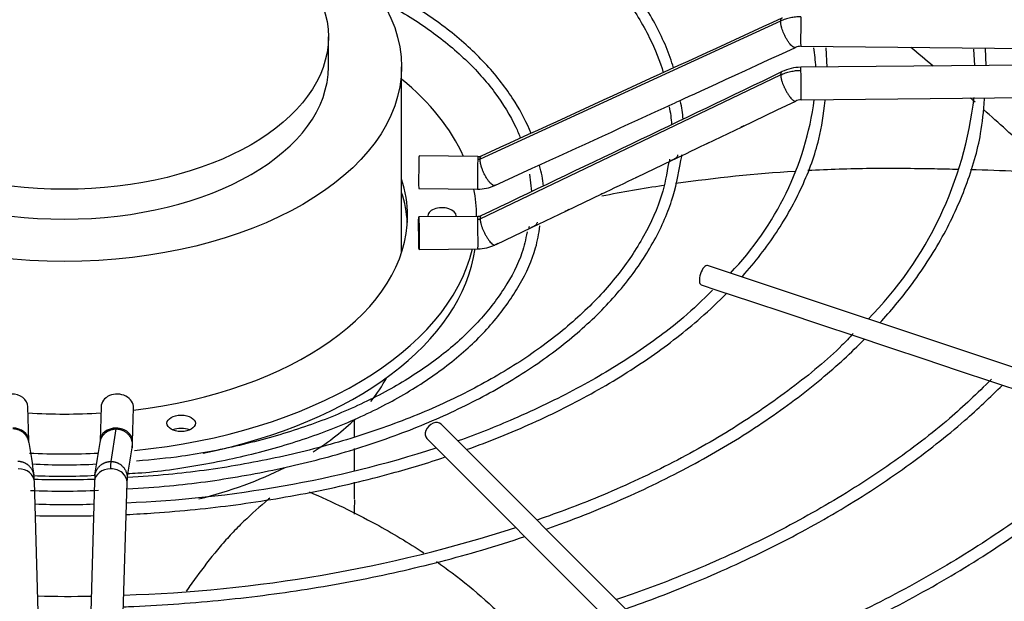
# Paper-space layout 'Layout1' of a CAD drawing. Units: inches. Extents: x 0 to 16.7, y -0.5 to 10.7.
# Drawn here: x 4.6 to 4.9, y 4.7 to 4.9 of the extents above; entities that cross this region are included whole.
import ezdxf
from ezdxf import colors
from ezdxf.entities.mleader import LeaderData, LeaderLine
from ezdxf.math import Vec2, Vec3

# ---------------------------------------------------------------- set-up
doc = ezdxf.new("R2010")
doc.units = ezdxf.units.IN
doc.header["$MEASUREMENT"] = 0
doc.layers.add('Default', color=7, linetype='Continuous')
doc.layers.add('DUNLI_630', color=7, linetype='Continuous')

# ---------------------------------------------------------------- blocks, each defined once
blk = doc.blocks.new('SE1')
at = {"layer": 'DUNLI_630', "color": 7, "linetype": 'Continuous'}
for p, q in [((4.807412423135415, 4.930318715082054), (4.712687357168402, 4.886825270024518)), ((4.664879731214764, 4.915908226290773), (4.664879731214764, 4.925310793622641)), ((4.813750970470033, 4.922353459288319), (5.003110704492562, 4.920505832226605)), ((4.822040152584691, 4.915812248828975), (4.821738651833117, 4.921902545730113)), ((4.868146985394723, 4.921451280996593), (4.868533741979858, 4.916265897617648)), ((4.872184096677469, 4.916301514979275), (4.871943688481871, 4.921642450789714)), ((4.687941490631157, 4.857277645357326), (4.687941490631157, 4.915908226290773)), ((5.003110704492562, 4.917578996408717), (4.813750970470033, 4.915731369347002)), ((4.712687357168394, 4.867994269897126), (4.807412423135424, 4.913336224049845)), ((4.813850842905095, 4.905495636102278), (5.003210576927624, 4.907343263163993)), ((4.806317177987574, 4.9023159475861), (4.812147639874215, 4.905111310490325)), ((4.795276763223351, 4.897022719282889), (4.806317177987573, 4.9023159475861)), ((4.784236738861587, 4.891729678154652), (4.795276763223351, 4.897022719282889)), ((4.712006600371059, 4.887614795950239), (4.69346313203353, 4.887795728893007)), ((4.762122322724251, 4.881135103517893), (4.77325429496996, 4.886466124610234)), ((4.717318266502011, 4.878503076566977), (4.729150489757107, 4.883926603031688)), ((4.728294201703087, 4.882053989942587), (4.728909886808184, 4.876597762126448)), ((4.693363259598469, 4.877559995648284), (4.711906727935999, 4.877379062705516)), ((4.739919056227418, 4.870520108768085), (4.751032878199364, 4.875831223452384)), ((4.711906727935998, 4.868769536738719), (4.693363259598468, 4.868588603795951)), ((4.728909282103271, 4.865258716857258), (4.739919056227418, 4.870520108768086)), ((4.717801682413956, 4.859950575700583), (4.728909282103271, 4.865258716857258)), ((4.69346313203353, 4.858352870551228), (4.71200660037106, 4.858533803493996)), ((4.947842056003652, 4.798803298650515), (4.784396808783514, 4.853285047723895)), ((4.782373698075729, 4.847215715600539), (4.787333874531645, 4.845562323448568)), ((4.787333874531645, 4.845562323448568), (4.798244123545019, 4.841925573777443)), ((4.798244123545019, 4.841925573777443), (4.809010517657098, 4.838336775740084)), ((4.809010517657098, 4.838336775740084), (4.819941050416351, 4.834693264820332)), ((4.819941050416351, 4.834693264820332), (4.830771671565467, 4.831083057770627)), ((4.830771671565468, 4.831083057770627), (4.841674560685996, 4.827448761397117)), ((4.841674560685996, 4.827448761397117), (4.852517590943124, 4.823834417978074)), ((4.852517590943124, 4.823834417978074), (4.863398593946296, 4.820207416977016)), ((4.863398593946296, 4.820207416977017), (4.874209441573564, 4.816603801101262)), ((4.874209441573563, 4.816603801101262), (4.895932537836851, 4.809362769013499)), ((4.570505885655411, 4.798026358735767), (4.570192500605773, 4.808732435172148)), ((4.593228379215199, 4.808732435172149), (4.592914994165562, 4.798026358735768)), ((4.603146832091572, 4.797726855453181), (4.603460217141209, 4.808432931889562)), ((4.673071281697331, 4.799339723613262), (4.673071281697331, 4.804690847732282)), ((4.596417708563909, 4.791518368794428), (4.598018564399493, 4.801790211524338)), ((4.794774511799127, 4.708935060681884), (4.70040935431881, 4.803300218162184)), ((4.695885541250195, 4.798776405093568), (4.790250698730512, 4.704411247613268)), ((4.673071281697331, 4.788647614305312), (4.673071281697331, 4.795604551826703)), ((4.575427239686206, 4.675867779077305), (4.572227055741876, 4.785194672488876)), ((4.591193824079104, 4.785194672488875), (4.587993640134776, 4.675867779077305)), ((4.598225478060786, 4.675568275794718), (4.601425662005114, 4.784895169206288)), ((4.673071281697331, 4.779649299464813), (4.673071281697331, 4.785025712964667))]:
    blk.add_line(p, q, dxfattribs=at)
for centre, radius, start, end in [((-15.0030253479616, 47.95281744907536), 47.36368993500613, 294.5994271984207, 294.7255192675099), ((4.813682745493372, 4.918417693495978), 0.003936476316578642, 89.0140358918458, 114.2623036148126), ((4.769277151286855, 4.913477734153015), 0.04927585374916022, 2.67427686011977, 9.841170356860504), ((4.813862241634256, 4.901505015613397), 0.01422666501850372, 90.45009876552781, 115.3005258984067), ((-16.15261430266905, 48.58160619005633), 48.43723772611483, 295.5169097521404, 295.6411356657065), ((4.750752271140795, 4.919529887134672), 0.1183596155114293, 315.3475108907904, 353.5473784792189), ((-8.020787760184264, 32.73644443269193), 30.6320693853494, 294.5967006302126, 294.6878567420896), ((4.74340219158105, 4.896447513003856), 0.02973894548152409, 2.460063236644738, 13.34153219750342), ((4.740074616143377, 4.896961294531547), 0.03666277713013721, 3.773652427588795, 12.6706378714999), ((4.721107782385404, 4.918751819355532), 0.09782114734540831, 316.0805343520216, 352.2094492958572), ((4.813866891087574, 4.901459659883496), 0.004036133903757594, 90.22088586347832, 115.2117511997606), ((4.712060399245876, 4.89026573048071), 0.002651598185212069, 268.8479838722198, 293.9902985748765), ((4.770679850495385, 4.888042519307618), 0.005565169946748193, 342.1351873150994, 0.8781488076201556), ((4.702859757225328, 4.87608534548031), 0.02986233048328796, 4.268230972421504, 16.86058705518098), ((1.446416576913526, 11.79942530126016), 7.671808382185969, 295.5150409934669, 295.6068461581157), ((4.712066486852465, 4.890200164287238), 0.01282197530110469, 269.2839074412706, 294.1792130521196), ((4.711902705547707, 4.871504402881462), 0.002734996117813505, 270.0740386852535, 294.9378898008695), ((4.711907800927825, 4.871457265041525), 0.01292371525465884, 270.4401843724979, 295.1531155557487), ((7.284283815879796, 5.215151258925309), 2.745734739403193, 188.7480807389829, 188.964579738268), ((1.838401832222822, 5.221498420789315), 2.786961424811508, 351.0370215659846, 351.2503179567057), ((4.585700690017444, 4.797934566637867), 0.01744715800667553, 353.1046367513192, 359.2792507785226), ((4.587050330756421, 5.142896024069023), 0.3646415887811113, 272.2297470026559, 287.8522882231592), ((1.818092217291484, 5.224689415841813), 2.817755109073269, 351.0339616480159, 351.2458226695229), ((4.582046230051279, 4.956863070622807), 0.1664051353269598, 266.3716055511741, 273.3946794800131), ((4.581033160003562, 4.963498182827097), 0.176622173288119, 267.0819440405422, 273.3608172638512), ((4.552870928008153, 4.784981520478714), 0.01935706991096899, 0.6657371317082948, 6.88000589994265), ((4.581317692115864, 5.031995737209726), 0.2461956917744227, 267.8740850317986, 272.3335891159465), ((4.610549951812406, 4.784981520478746), 0.01935706991055305, 173.1199941001735, 179.334262868351), ((4.580951450394187, 5.036039504123059), 0.2538384539346475, 267.7574062193438, 272.6030947437077), ((4.581937045027211, 4.9941223607002), 0.2161796416511203, 267.4775336242465, 272.4028859965432), ((4.587317928804766, 5.194671530229642), 0.4454128752172659, 271.6823881840421, 287.8684772617649), ((4.582951167304941, 5.077092943301024), 0.3280656967817088, 268.3100347436746, 271.2548929699815)]:
    blk.add_arc(centre, radius, start, end, dxfattribs=at)
for centre, major_axis, ratio in [((4.581710439910487, 4.915908226290773), (-0.1062310507206692, -5.383877455908392e-17), 0.5773502691895577), ((4.581710439910487, 4.92531079362264), (-0.08316929130427725, -2.858154073889757e-16), 0.5773502691895591), ((4.693413195815999, 4.863470737173591), (4.993621753075358e-05, -0.005117866622361585), 0.01379684123688762), ((4.618482245638766, 4.803555506447855), (0.004478346456692872, 2.316991795180353e-16), 0.577350269189559)]:
    blk.add_ellipse(centre, major_axis=major_axis, ratio=ratio, dxfattribs=at)
for centre, major_axis, ratio, start_param, end_param in [((4.813800906687565, 4.927471325910679), (4.993621753095474e-05, 0.005117866622361818), 0.01379684123695472, 0.6155470197695658, 3.141592653592098), ((4.581710439910487, 4.915908226290773), (-0.08316929130427725, -5.383877455908392e-17), 0.5773502691895581, 0, 3.141592653589792), ((4.813800906687565, 4.910613502724638), (4.993621753135648e-05, -0.005117866622361701), 0.01379684123690713, 2.52604563382146, 3.141592653589793), ((4.581710439910487, 4.868895380213432), (-0.1298720472440945, -2.275373798401874e-16), 0.5773502691895575, 3.394527153670888, 3.754520890976716), ((4.813800906687565, 4.910613502724638), (-4.993621753075358e-05, 0.005117866622361818), 0.01379684123688886, 3.141592653590336, 5.667638287409721), ((4.693413195815999, 4.882677862270645), (-4.993621753095473e-05, -0.005117866622361701), 0.01379684123690438, 3.141592653592114, 6.283185307179586), ((4.711956664153528, 4.882496929327879), (-4.993621753095474e-05, -0.005117866622361818), 0.01379684123692312, 3.141592653589793, 3.757139673353646), ((4.711956664153528, 4.88249692932788), (4.993621753115589e-05, 0.005117866622361818), 0.01379684123693057, 0.6155470197722721, 3.14159265358237), ((4.581710439910487, 4.868895380213432), (0.1081200787401575, 3.423902188898717e-16), 0.5773502691895589, 0, 0.187204107557509), ((4.581710439910487, 4.864716460704747), (-0.1081200787401575, -3.423902188898717e-16), 0.5773502691895583, 3.175071417470633, 3.328796761147302), ((4.581710439910487, 4.868895380213432), (-0.1298720472440945, -2.275373798401874e-16), 0.5773502691895575, 3.14159265358979, 3.255130868000528), ((4.700706502902613, 4.868895380213432), (0.004478346456692872, 1.159626522971105e-16), 0.5773502691895464, 0, 3.24954172318466), ((4.581710439910487, 4.868895380213432), (0.1081200787401575, 3.423902188898717e-16), 0.5773502691895589, 4.914744318081308, 6.283185307179581), ((4.700706502902613, 4.868895380213432), (0.004478346456692872, 1.159626522971105e-16), 0.5773502691895464, 6.209033067137669, 6.283185307179586), ((4.711956664153529, 4.863651670116357), (4.99362175305527e-05, -0.005117866622361818), 0.01379684123685726, 2.526045633827442, 3.141592653589793), ((4.711956664153529, 4.863651670116358), (-4.99362175305527e-05, 0.005117866622362049), 0.01379684123688074, 3.141592653593213, 5.667638287417772), ((4.581710439910487, 4.868895380213432), (-0.1298720472440945, -2.275373798401874e-16), 0.5773502691895575, 1.741590233599882, 3.002740923852826), ((4.581710439910487, 4.864716460704747), (0.1298720472440946, 1.698270909740298e-16), 0.577350269189556, 5.055421334908125, 6.20052271188116), ((4.783385253429622, 4.850250381662212), (-0.001011555353892128, -0.003034666061677241), 0.4082482904639135, 3.141592653590016, 6.283185307179586), ((4.581710439910487, 4.848261965139298), (-0.4414370078740157, -1.36238558562797e-15), 0.5773502691895581, 1.606549378332886, 3.130269197468598), ((4.581710439910487, 4.850351424893641), (-0.4414370078740154, -6.770374091655961e-16), 0.5773502691895583, 1.607039129158296, 3.122067721641902), ((4.581710439910487, 4.835986389082534), (-0.1062310507206694, -2.852476687063449e-16), 0.5773502691895571, -3.571339004058681, -3.439718608233624), ((4.565076581642773, 4.808582683530854), (-0.00511591896300521, -0.0001497516412936015), 0.8163800057807838, 3.141592653589794, 6.283185307179586), ((4.598344298178204, 4.808582683530855), (-0.005115918963004808, 0.0001497516412929061), 0.8163800057808028, 3.141592653589629, 6.283185307179586), ((4.581710439910487, 4.868895380213432), (0.1081200787401575, 3.423902188898717e-16), 0.5773502691895589, 4.60617693328399, 4.818601027485368), ((4.581710439910487, 4.835986389082534), (-0.1062310507206694, -2.852476687063449e-16), 0.5773502691895571, -3.882815894560038, -3.670983430349982), ((4.698147447784503, 4.801038311627876), (-0.002261906534307313, -0.002261906534307605), 0.7071067811865724, 3.141592653589425, 6.283185307179586), ((4.565389966692405, 4.797876607094474), (-0.00511591896300521, -0.0001497516412936015), 0.8163800057807624, 3.150967358520568, 4.688496697649436), ((4.598030913128571, 4.797876607094474), (0.00511591896300521, -0.000149751641293486), 0.8163800057807398, 1.594688609529959, 3.13868606090863), ((4.598030913128571, 4.797876607094474), (-0.00511591896300521, 0.000149751641293486), 0.8163800057807855, 3.138709246756353, 4.736281263119752), ((4.618482245638766, 4.799376586939169), (-0.004478346456692671, 2.646212529387972e-19), 0.5773502691895347, 4.082549446422449, 5.34222851434693), ((4.598030913128571, 4.797876607094474), (0.00511591896300521, -0.000149751641293486), 0.8163800057807398, 3.13868606090863, 3.194387494421161), ((4.581710439910487, 4.868895380213432), (-0.1298720472440945, -2.275373798401874e-16), 0.5773502691895575, 1.486219438982134, 1.653787906191445), ((4.56711113677887, 4.785044920847582), (-0.00511591896300501, -0.0001497516412933695), 0.8163800057807953, 3.141592653589635, 4.688496697649644), ((4.596309743042108, 4.785044920847582), (0.005115918963005109, -0.00014975164129366), 0.8163800057807903, 1.594688609529987, 3.141592653589793), ((4.596309743042108, 4.785044920847582), (-0.00511591896300521, 0.000149751641292326), 0.8163800057807206, 3.141592653589488, 4.736281263119562), ((4.581710439910487, 4.835986389082534), (-0.1062310507206694, -2.852476687063449e-16), 0.5773502691895571, 1.980954714489171, 2.284111722109612), ((4.581710439910487, 4.706178701843992), (0.4456497265265549, 1.194261710701833e-15), 0.5773502691895582, 2.844077002592178, 5.755923932898591), ((4.581710439910487, 4.711265247372538), (0.435024101173514, 9.173248092922661e-16), 0.5773502691895575, 2.893555934968563, 5.799520030872733), ((4.581710439910487, 4.762594115211246), (-0.4081692913385826, -1.015556113748394e-15), 0.5773502691895581, 0.0516002229848338, 3.08999243060483)]:
    blk.add_ellipse(centre, major_axis=major_axis, ratio=ratio, start_param=start_param, end_param=end_param, dxfattribs=at)
for points, knots in [([(4.773642343453695, 4.915575677861944), (4.773566556474221, 4.915841294246164), (4.772213551521198, 4.920449650651462), (4.768126629010714, 4.92976109800204), (4.759816542605445, 4.942456648930822), (4.748837252078911, 4.95456807431258), (4.735451835536741, 4.965802543522616), (4.719825891689855, 4.976025097140123), (4.702194942869714, 4.985077726673261), (4.682831507147068, 4.99282739790351), (4.661965695268893, 4.99917971721882), (4.640100771971583, 5.003984096690338), (4.619492511201742, 5.007007544052307), (4.607424816341473, 5.007848461240407), (4.602182769612499, 5.00815696669591)], [0.0660230408880293, 0.0660230408880293, 0.0660230408880293, 0.0660230408880293, 0.07122446124951314, 0.1561630914394223, 0.2413168726626299, 0.326716245928699, 0.412297882222548, 0.4979777571527955, 0.5836927232369845, 0.6694009032506242, 0.7550911832029342, 0.8407622873802986, 0.9264175124133666, 0.9824004317748977, 0.9824004317748977, 0.9824004317748977, 0.9824004317748977]), ([(4.602233977942884, 5.004589392337931), (4.608973886440311, 5.004128165732221), (4.622022105921955, 5.003132127902113), (4.643566067771038, 4.999684895248491), (4.665008128203136, 4.994647823097168), (4.685368402396278, 4.988104164131984), (4.70415269371379, 4.980211701062762), (4.721134801356952, 4.971077065250173), (4.736055724946215, 4.960842509512074), (4.74868971733587, 4.949673907346766), (4.758906815065348, 4.937705833062231), (4.766020916454123, 4.925849276903271), (4.769408705552733, 4.917689138892546), (4.770431860325711, 4.914039787511337)], [0.007575016275893394, 0.007575016275893394, 0.007575016275893394, 0.007575016275893394, 0.07923451576741523, 0.1667196261716514, 0.2541870813056832, 0.3416301738954709, 0.4290433534912151, 0.5164241649223429, 0.6037771778777569, 0.691119074005997, 0.7784781493884263, 0.8659211804925142, 0.940863583605086, 0.940863583605086, 0.940863583605086, 0.940863583605086]), ([(4.728747015933581, 4.894929671644108), (4.727483625266996, 4.898184602528466), (4.723679022190264, 4.905437428879543), (4.715862886729852, 4.915838918538502), (4.704998484195054, 4.926122646574928), (4.691843746415008, 4.93542832399214), (4.681657036221251, 4.940897966579539), (4.676235282394922, 4.943427828917714), (4.676192264528087, 4.943447878999184)], [0.0879417077281581, 0.0879417077281581, 0.0879417077281581, 0.0879417077281581, 0.1745375465509369, 0.2773189952989044, 0.380506560909715, 0.4839496221003164, 0.5874981337070895, 0.5883259182595326, 0.5883259182595326, 0.5883259182595326, 0.5883259182595326]), ([(4.679623184227876, 4.937790110891211), (4.680625413707102, 4.93727947388598), (4.686627198128176, 4.93413671673271), (4.696791932617249, 4.927857638452859), (4.708479284131442, 4.918275426383845), (4.71767588708169, 4.907966102046867), (4.722997950187247, 4.89931204170422), (4.724958896552526, 4.894563277279523), (4.725401560750937, 4.893381309207025)], [0.4530265482392009, 0.4530265482392009, 0.4530265482392009, 0.4530265482392009, 0.4738671285443152, 0.5793707330453024, 0.6848371500955318, 0.7903092382542147, 0.8958974845111888, 0.9302779525582275, 0.9302779525582275, 0.9302779525582275, 0.9302779525582275]), ([(4.813800906687564, 4.931650245419365), (4.8132442434931, 4.931655676911895), (4.812391812499783, 4.931618278981525), (4.811298024648607, 4.931480545268239), (4.81047072912756, 4.931330845575918), (4.809679461836532, 4.931141993126618), (4.808641677087444, 4.930833019774616), (4.807894941308679, 4.930540770244032), (4.807412423135428, 4.930318715082037)], [0, 0, 0, 0, 0.2500000000041758, 0.3800000000037804, 0.5000000000034154, 0.6300000000030199, 0.7500000000026549, 1, 1, 1, 1]), ([(4.807412423135428, 4.913336224049842), (4.807894941308702, 4.913567695296419), (4.808661791590588, 4.913882782288863), (4.809700532843187, 4.914209772302082), (4.810513971057349, 4.91441789164897), (4.811319844522042, 4.914577625373887), (4.812414172170032, 4.914734374861617), (4.813244243493109, 4.914786990740788), (4.813800906687564, 4.914792422233323)], [0, 0, 0, 0, 0.2500000000020524, 0.3800000000027984, 0.5000000000034871, 0.6300000000042331, 0.7500000000049217, 1, 1, 1, 1]), ([(4.83870362986875, 4.835186886462782), (4.842119825394289, 4.838942026249494), (4.84943871880347, 4.847781785284753), (4.858811843370444, 4.86220323192389), (4.866169723268325, 4.87823560535942), (4.870577836570326, 4.893184351998957), (4.871357430311267, 4.901779669509763), (4.871687239068742, 4.905807031427926)], [0.856851040092607, 0.856851040092607, 0.856851040092607, 0.856851040092607, 0.8816437514954986, 0.914044610375206, 0.9464052343307737, 0.9787117830181457, 1, 1, 1, 1]), ([(4.795221490835874, 4.849677224261955), (4.795278473626926, 4.84974114082276), (4.799337949450883, 4.854303236724541), (4.806547650933887, 4.86363326178378), (4.814541933472513, 4.878032763699968), (4.819762905513211, 4.892282332241602), (4.820902272571423, 4.900785308483817), (4.821452276781459, 4.9052710909988)], [0.8628204031461321, 0.8628204031461321, 0.8628204031461321, 0.8628204031461321, 0.863331827065334, 0.8993081154642677, 0.9352409227137412, 0.9711039511605629, 1, 1, 1, 1]), ([(4.806780238123716, 4.902537112173297), (4.806660927829705, 4.902477924708381), (4.806537487690377, 4.902418744757935), (4.806248578310568, 4.90228005316929), (4.806100230854552, 4.90220762066265), (4.805984014030847, 4.90215575429544)], [0.4413334967535106, 0.4413334967535106, 0.4413334967535106, 0.4413334967535106, 0.5000000000000054, 0.5000000000000054, 0.5817193899112322, 0.5817193899112322, 0.5817193899112322, 0.5817193899112322]), ([(4.893234829175461, 4.882237593903984), (4.890964345438237, 4.88442764013099), (4.888658945356735, 4.886617637241827), (4.881747076372982, 4.893088244442625), (4.87704349860585, 4.897370008634445), (4.871984419931542, 4.901860032621792), (4.871740178516148, 4.902076527486972), (4.871495622047292, 4.902293032637964)], [0.0930292756483985, 0.0930292756483985, 0.0930292756483985, 0.0930292756483985, 0.1249999999999998, 0.1249999999999998, 0.1874999999999996, 0.1874999999999996, 0.1906660256527792, 0.1906660256527792, 0.1906660256527792, 0.1906660256527792]), ([(4.795781532205134, 4.897263188403544), (4.795645983206145, 4.89719539937816), (4.795503659011072, 4.8971273253102), (4.795178360158945, 4.896971288264305), (4.795016281168031, 4.896891801729279), (4.794895321718075, 4.896839007656764)], [0.4328445129742068, 0.4328445129742068, 0.4328445129742068, 0.4328445129742068, 0.4999999999999971, 0.4999999999999971, 0.590041155053508, 0.590041155053508, 0.590041155053508, 0.590041155053508]), ([(4.784714924016827, 4.891957499623304), (4.784582137311663, 4.891891461567957), (4.784443122726254, 4.891825126313096), (4.784121754194596, 4.891671121235055), (4.783960318917114, 4.891591767127859), (4.783839516952684, 4.891538526684386)], [0.4346617315723167, 0.4346617315723167, 0.4346617315723167, 0.4346617315723167, 0.4999999999999929, 0.4999999999999929, 0.5890046981989067, 0.5890046981989067, 0.5890046981989067, 0.5890046981989067]), ([(4.774930259612564, 4.888121997250876), (4.77491647844438, 4.8879979883682), (4.774890410183747, 4.887763414939241), (4.774710738344244, 4.887391489499338), (4.774376382127891, 4.88704679700583), (4.773805544301948, 4.886724736695145), (4.773179246750688, 4.886429485449003), (4.772690536006997, 4.886190384495943), (4.77247516952632, 4.886130188388599), (4.772454372179459, 4.886282063511933), (4.772480263056338, 4.886534035684996), (4.772507421366083, 4.88672808927547), (4.772521241964611, 4.886826906944663)], [0, 0, 0, 0, 0.09521206481936027, 0.1801017801636083, 0.3234453799501896, 0.4375525658369984, 0.5290332642315968, 0.6139004967876359, 0.7141029289200624, 0.8413068174152638, 0.9191902435122007, 1, 1, 1, 1]), ([(4.601518927225144, 4.782959891911343), (4.60623595203065, 4.783204179347127), (4.617758987572701, 4.783897973698478), (4.637864136882862, 4.786739763721315), (4.659816771719663, 4.791377280153803), (4.680813187840056, 4.797586700979758), (4.700335983903114, 4.805199692669262), (4.718160365299781, 4.814132123972467), (4.734013922766499, 4.82425687242251), (4.747660587468035, 4.835426640839476), (4.758919545714478, 4.847514075849844), (4.767523623238191, 4.860229245770984), (4.773550108078337, 4.873498066021265), (4.775137724230672, 4.881672406758445), (4.775976684546639, 4.886335280141699)], [0.01054083462588495, 0.01054083462588495, 0.01054083462588495, 0.01054083462588495, 0.0602298850892674, 0.1461863404751, 0.2321558369184948, 0.3181451246985007, 0.4041603968233298, 0.4902060884568585, 0.5762822855118768, 0.6623797267471766, 0.7484580125500913, 0.8344514705061626, 0.9202671880601992, 1, 1, 1, 1]), ([(4.772140378040744, 4.885872359421667), (4.771491444778401, 4.882050298983756), (4.770150852897732, 4.874713732972372), (4.764631137717459, 4.862434898031614), (4.756349951597523, 4.850044700052716), (4.745405588264939, 4.83823326422214), (4.73208263840469, 4.827288841368779), (4.716542687373869, 4.817339145635136), (4.699014953689387, 4.808537579937099), (4.679767000455364, 4.801018510654067), (4.659026084957591, 4.794876801748501), (4.637303828870126, 4.790276579147129), (4.61747480346969, 4.787489225689854), (4.606099401972453, 4.786766872589086), (4.601592313803572, 4.786527807221169)], [0, 0, 0, 0, 0.068663413340329, 0.1557311151226384, 0.242527609172921, 0.3290799026339377, 0.4154812679572829, 0.5018155330292807, 0.5881338152224629, 0.6744564704740458, 0.7607970691411448, 0.8471582012369128, 0.9335370309577938, 0.9827059809903279, 0.9827059809903279, 0.9827059809903279, 0.9827059809903279]), ([(4.762568542285666, 4.881347477802652), (4.7624390131227, 4.881283747882188), (4.76230386598989, 4.881219628247615), (4.761981610429047, 4.881065592693887), (4.761816907540532, 4.88098412812719), (4.761695125239188, 4.880929802958692)], [0.4371231230432033, 0.4371231230432033, 0.4371231230432033, 0.4371231230432033, 0.5000000000000037, 0.5000000000000037, 0.5896266458299475, 0.5896266458299475, 0.5896266458299475, 0.5896266458299475]), ([(4.774324938565814, 4.87917531725935), (4.774345512023945, 4.879178282447681), (4.774366085684872, 4.879181246268272), (4.78686955724562, 4.880981634625549), (4.799426233360828, 4.882272942606102), (4.811935766758897, 4.883054043544242)], [0.3846502477432131, 0.3846502477432131, 0.3846502477432131, 0.3846502477432131, 0.3848449815711173, 0.3848449815711173, 0.5029969508921326, 0.5029969508921326, 0.5029969508921326, 0.5029969508921326]), ([(4.815951771258657, 4.883287368464781), (4.82255498624651, 4.883642348438761), (4.829141428527953, 4.883855374036089), (4.839073150242676, 4.883963605814996), (4.842435822588247, 4.883956122232105), (4.849183440521344, 4.883900454375334), (4.852560428438171, 4.883857384901621), (4.858449815664025, 4.883755550394913), (4.860961238458299, 4.883703644224432), (4.863473449562139, 4.883643204136158)], [0.5156461808712607, 0.5156461808712607, 0.5156461808712607, 0.5156461808712607, 0.5780705294411178, 0.5780705294411178, 0.6102747874194512, 0.6102747874194512, 0.6424790453977847, 0.6424790453977847, 0.6664021010216004, 0.6664021010216004, 0.6664021010216004, 0.6664021010216004]), ([(4.867233735512921, 4.883546374743759), (4.876998285699703, 4.883278401139865), (4.886771647960982, 4.882881326844695), (4.90226707868551, 4.882042755529042), (4.907998972411376, 4.881686640577202), (4.913720675017263, 4.881285365867659)], [0.6783364309952213, 0.6783364309952213, 0.6783364309952213, 0.6783364309952213, 0.7712960773111184, 0.7712960773111184, 0.8259522459619489, 0.8259522459619489, 0.8259522459619489, 0.8259522459619489]), ([(4.751650425826788, 4.876124739288972), (4.751474866468972, 4.876035298720441), (4.751281435628046, 4.875944202517308), (4.750854170258894, 4.875740338696629), (4.750654944466466, 4.87564036892646), (4.750530584654554, 4.875589709534002)], [0.4110298585729238, 0.4110298585729238, 0.4110298585729238, 0.4110298585729238, 0.499999999999993, 0.499999999999993, 0.611376675140008, 0.611376675140008, 0.611376675140008, 0.611376675140008]), ([(4.74068731807469, 4.870885699571327), (4.7404801398317, 4.870775738755691), (4.740237569681439, 4.870662553298225), (4.739730177889062, 4.87042099221021), (4.739509611005708, 4.870308789977698), (4.739386432309059, 4.87026351488897), (4.739381190534181, 4.870261657705091), (4.739376120199639, 4.870259933022486)], [0.3895233490314121, 0.3895233490314121, 0.3895233490314121, 0.3895233490314121, 0.5000000000000041, 0.5000000000000041, 0.6250000000000031, 0.6250000000000031, 0.6307521578629168, 0.6307521578629168, 0.6307521578629168, 0.6307521578629168]), ([(4.60145083770431, 4.787744260104447), (4.602692752714914, 4.787798924708375), (4.610237380735457, 4.788138572361633), (4.625229277145428, 4.790389484986991), (4.644465915931479, 4.794487222966593), (4.662731956582257, 4.800245881838565), (4.679438492920334, 4.807360024613494), (4.69434375782208, 4.815760721098495), (4.707135347300059, 4.825277067667538), (4.717618139877083, 4.835773708738908), (4.725401726806184, 4.846940019888708), (4.730198945637311, 4.857277787258349), (4.731160463925543, 4.863209458741267), (4.731544822988647, 4.865745164964792)], [0, 0, 0, 0, 0.01689289064991475, 0.1195541102382805, 0.2222375315412125, 0.3249567607303632, 0.427724114554363, 0.5305472211800164, 0.633421075046631, 0.7362993911322645, 0.8390660473868423, 0.9415450697418554, 1, 1, 1, 1]), ([(4.730658507241875, 4.866940805174045), (4.730640739476017, 4.866808559863777), (4.730607197785753, 4.866558909385967), (4.730401160485914, 4.866168615687094), (4.730030654725974, 4.865813529755759), (4.729418920396736, 4.865487698729063), (4.728774935131963, 4.865189704649053), (4.72830316988993, 4.864954809638779), (4.728119240137904, 4.864903759481481), (4.728122470852019, 4.865058256821358), (4.728168505552467, 4.865308529936278), (4.728205961228567, 4.865499784575439), (4.728225036500006, 4.865597249050938)], [0, 0, 0, 0, 0.09906675125648846, 0.1870165508100488, 0.33468369431469, 0.4515941671598347, 0.5427720839131329, 0.6258424634984117, 0.7230388846047174, 0.8461023197202162, 0.9215747905807198, 1, 1, 1, 1]), ([(4.727504600700136, 4.863847664456534), (4.727014411830034, 4.861434960225379), (4.72580451289442, 4.855789994018548), (4.72061429692428, 4.845949510344636), (4.712422049469073, 4.835319053614322), (4.701595705923602, 4.825359215652072), (4.688520021528047, 4.816364194887582), (4.673403781669559, 4.808480985393529), (4.656497131160535, 4.801846713543329), (4.638290690811515, 4.796674410726278), (4.620378718306172, 4.793124913156129), (4.609654620620425, 4.792111395923659), (4.604384073166448, 4.791636826750213)], [0, 0, 0, 0, 0.06191209049854344, 0.170461070758134, 0.2785024980782826, 0.3861545184547989, 0.4936141070480649, 0.6010181142095433, 0.7084211520103276, 0.8158541202030176, 0.9233234184801683, 1, 1, 1, 1]), ([(4.718263124196775, 4.860169243513591), (4.718127960161703, 4.860103355046677), (4.717982162020964, 4.860035430750258), (4.717684687667805, 4.85989527605417), (4.717534918896765, 4.859823132378057), (4.717412622014307, 4.859763693610054)], [0.7582793672498774, 0.7582793672498774, 0.7582793672498774, 0.7582793672498774, 0.8750000000000027, 0.8750000000000027, 0.9998685540230597, 0.9998685540230597, 0.9998685540230597, 0.9998685540230597]), ([(4.785956663144403, 4.845515219678341), (4.782727116808243, 4.842322061856952), (4.775892084594888, 4.835651220708745), (4.76128445565893, 4.824967126678437), (4.743456576252238, 4.814252242356926), (4.7248309732338, 4.805463804300793), (4.711661640370991, 4.800006346994383), (4.7057108822965, 4.798002400677772)], [0, 0, 0, 0, 0.144324799111516, 0.3566218231830748, 0.5688463870119947, 0.781058286931082, 0.9548293706513202, 0.9548293706513202, 0.9548293706513202, 0.9548293706513202]), ([(4.708434284112865, 4.79527674239113), (4.715582616500591, 4.797846088227133), (4.729647426724869, 4.803514733511529), (4.749175649041682, 4.813332323986947), (4.766955275371039, 4.824447966704497), (4.78048504475765, 4.83500824822006), (4.78780251766897, 4.841900579596286), (4.790400865575849, 4.844537469457589)], [0.684550464275397, 0.684550464275397, 0.684550464275397, 0.684550464275397, 0.7193598481903158, 0.7553436242017411, 0.7913364736188475, 0.8273358291608433, 0.8489484669832912, 0.8489484669832912, 0.8489484669832912, 0.8489484669832912]), ([(4.830251876101461, 4.831844019430057), (4.828987223347457, 4.830474633273744), (4.823705930332847, 4.824783950244072), (4.810930468498206, 4.814404737813371), (4.792891149505577, 4.801887418413882), (4.772585823160693, 4.790462522412471), (4.751292725835988, 4.780575515350839), (4.737654633428952, 4.77554422848482), (4.7306679132633, 4.773046254930104)], [0, 0, 0, 0, 0.04939819374115317, 0.2401305843731122, 0.4307795011209247, 0.6214006640488797, 0.8120203832531666, 0.9694931662609215, 0.9694931662609215, 0.9694931662609215, 0.9694931662609215]), ([(4.733527786972204, 4.770187727173027), (4.735058604690657, 4.770730935347715), (4.744682214405733, 4.774217367787908), (4.761749700003576, 4.781238820047258), (4.783406116552658, 4.792159981242015), (4.803107426412589, 4.804272679663419), (4.819981147889638, 4.816951789277399), (4.829632371204998, 4.825799839352169), (4.833840370280142, 4.83005931334982)], [0.6809804832245943, 0.6809804832245943, 0.6809804832245943, 0.6809804832245943, 0.6870715445702762, 0.7194909262805558, 0.7519165387041377, 0.7843481590946757, 0.8167841844239401, 0.8454577574012623, 0.8454577574012623, 0.8454577574012623, 0.8454577574012623]), ([(4.873863421336084, 4.817464415186417), (4.869161701521331, 4.812853542641868), (4.86026691866368, 4.804243282732918), (4.842385786352049, 4.790625308445894), (4.821817320727333, 4.777484976833146), (4.799214429336396, 4.765485813421238), (4.776519835311779, 4.755404557275432), (4.762384453700929, 4.75031970317185), (4.755718762110021, 4.747994139823646)], [0, 0, 0, 0, 0.1434464091726621, 0.31776050446334, 0.4920365821852684, 0.6663032550025741, 0.8405738627075169, 0.9676969515913132, 0.9676969515913132, 0.9676969515913132, 0.9676969515913132]), ([(4.758614085839906, 4.745100708287363), (4.765710361886046, 4.747596045907605), (4.781296073796788, 4.753538638812203), (4.804149138882496, 4.763904161084572), (4.826772761775177, 4.776248232896612), (4.847369175508085, 4.789741037133123), (4.864098416869595, 4.802956223452423), (4.873523749841948, 4.811785844584119), (4.877278154202337, 4.815579463293712)], [0.6777113239087617, 0.6777113239087617, 0.6777113239087617, 0.6777113239087617, 0.7015771050707246, 0.7313175907754111, 0.7610625332274135, 0.7908114134381087, 0.8205625890893896, 0.8422211441453619, 0.8422211441453619, 0.8422211441453619, 0.8422211441453619]), ([(4.917136433179746, 4.802975791915951), (4.914761053927109, 4.800484841776393), (4.907738342034409, 4.7931683381419), (4.892067794172445, 4.780304556840051), (4.871384000629805, 4.765644776459762), (4.848252339190527, 4.751924671621462), (4.823426042389664, 4.739526222792855), (4.800147067888537, 4.729637666461646), (4.786280311637034, 4.724821287716465), (4.780756696252782, 4.722953920230945)], [0, 0, 0, 0, 0.06639449754118695, 0.2291738774544713, 0.3919106544048245, 0.5546310492212083, 0.7173492326886438, 0.8800743443394456, 0.9717422382850724, 0.9717422382850724, 0.9717422382850724, 0.9717422382850724]), ([(4.783699191054725, 4.720016087516949), (4.79060032620796, 4.722426379235927), (4.80668249682146, 4.728443612073445), (4.830813476044878, 4.739003614531933), (4.855559140677048, 4.751886005978662), (4.878330079027091, 4.76594500266429), (4.898960692038274, 4.781081316591326), (4.912572814157361, 4.793035508983377), (4.919463918311743, 4.799836553846689), (4.920716253483922, 4.801100341847501)], [0.676231003202996, 0.676231003202996, 0.676231003202996, 0.676231003202996, 0.6963389260678666, 0.7239805262826999, 0.7516254770206678, 0.779273516544112, 0.8069237513839478, 0.8345736366211588, 0.8408407421319425, 0.8408407421319425, 0.8408407421319425, 0.8408407421319425]), ([(4.596309743042108, 4.789223840356268), (4.596319150663129, 4.789545230001441), (4.596333556766906, 4.789991665966634), (4.596352041807235, 4.790474758620651), (4.596366023120932, 4.790794626104878), (4.596379395556706, 4.791054891459662), (4.596396934143296, 4.791334957504216), (4.596409553995455, 4.791466550001474), (4.596417708563912, 4.791518368794402)], [0, 0, 0, 0, 0.2500000000038747, 0.380000000003529, 0.5000000000032098, 0.6300000000028639, 0.7500000000025447, 1, 1, 1, 1]), ([(4.601161628253034, 4.774814221485872), (4.604116057871594, 4.774953102518581), (4.615711885517043, 4.775623364941112), (4.635779965581895, 4.777644675238466), (4.660861701860843, 4.781831567909021), (4.682859303374144, 4.787054981000288), (4.696199864082983, 4.791107867663436), (4.701712852368609, 4.792947941819505)], [0.5272856230842078, 0.5272856230842078, 0.5272856230842078, 0.5272856230842078, 0.5395525570274157, 0.575504464920231, 0.6114593287746197, 0.6474190130297566, 0.6737474354851891, 0.6737474354851891, 0.6737474354851891, 0.6737474354851891]), ([(4.658862286922531, 4.781945828260544), (4.666152956681768, 4.778827833699795), (4.67313359063963, 4.775457612774121), (4.685073584479528, 4.768948896887482), (4.690160519305143, 4.765892788965371), (4.694986350414194, 4.762695243568559)], [0.02940383440661516, 0.02940383440661516, 0.02940383440661516, 0.02940383440661516, 0.1272109177444498, 0.1272109177444498, 0.2059265887073762, 0.2059265887073762, 0.2059265887073762, 0.2059265887073762]), ([(4.646402298678869, 4.779942053704093), (4.645913137704283, 4.779530725707821), (4.645420390860277, 4.779112856212379), (4.642400798040072, 4.776526799219058), (4.639762442981992, 4.774154681121489), (4.635963475320112, 4.770415391583637), (4.634716057016451, 4.769132633698622), (4.632275315055797, 4.766478758745508), (4.631086071041508, 4.765096108961853), (4.627596763142563, 4.760867685606153), (4.625378369188835, 4.758039627393591), (4.622190127077349, 4.753670255877921), (4.621126360346157, 4.752153701028868), (4.620102066389721, 4.750624279358947)], [0.05021270169675428, 0.05021270169675428, 0.05021270169675428, 0.05021270169675428, 0.06250000000000033, 0.06250000000000033, 0.1250000000000007, 0.1250000000000007, 0.1562500000000007, 0.1562500000000007, 0.1875000000000008, 0.1875000000000008, 0.2500000000000007, 0.2500000000000007, 0.2829097058385763, 0.2829097058385763, 0.2829097058385763, 0.2829097058385763]), ([(4.673068529194778, 4.779423952987442), (4.67306755966873, 4.779041733023011), (4.673066369614563, 4.778660191800745), (4.673060901227006, 4.777142257074575), (4.673055110705931, 4.776011249471378), (4.673048389937604, 4.774886370823675)], [0.4305965669313125, 0.4305965669313125, 0.4305965669313125, 0.4305965669313125, 0.4375000000000024, 0.4375000000000024, 0.4581103345664252, 0.4581103345664252, 0.4581103345664252, 0.4581103345664252]), ([(4.948858411761658, 4.779192283297667), (4.94736496609133, 4.777663856896639), (4.940104576943178, 4.770418296508605), (4.925944582218242, 4.757836978054844), (4.904884984510758, 4.742106977954778), (4.881661056007423, 4.727416786983043), (4.856427001321999, 4.713865398291905), (4.829350886165108, 4.701544433246343), (4.809628872212285, 4.693990508029044), (4.799211221974414, 4.690364988749733), (4.79863070217321, 4.690164057136885)], [0.08168424155267617, 0.08168424155267617, 0.08168424155267617, 0.08168424155267617, 0.08513827244823717, 0.09815725685093224, 0.111172598682013, 0.1241862886536664, 0.1371995828111412, 0.1502131219780128, 0.1632274265632549, 0.163994261863705, 0.163994261863705, 0.163994261863705, 0.163994261863705]), ([(4.572522086793883, 4.774459489272239), (4.576350798770733, 4.774374673488626), (4.582477626294909, 4.774323782254225), (4.588602206851228, 4.774408609391893), (4.590894726616666, 4.774459380863339)], [0.4877455403422606, 0.4877455403422606, 0.4877455403422606, 0.4877455403422606, 0.5036019962008562, 0.5130963744201988, 0.5130963744201988, 0.5130963744201988, 0.5130963744201988]), ([(4.798612286008335, 4.686480632574196), (4.800521127451884, 4.687093990049659), (4.811875036319316, 4.690812572540875), (4.833313111778388, 4.699388113025032), (4.860275984816648, 4.711761832595719), (4.885554132513918, 4.725554670842712), (4.908887265690477, 4.740481892373495), (4.929597558502017, 4.75635650089421), (4.94344799704595, 4.768242443248722), (4.948907158799415, 4.774212887958043), (4.949290959424116, 4.774633025687941)], [0.02459560871942846, 0.02459560871942846, 0.02459560871942846, 0.02459560871942846, 0.05432496112517474, 0.2102269245424386, 0.3661452668393769, 0.5220800316536949, 0.678029193890323, 0.8339874279369496, 0.9899400527903793, 1, 1, 1, 1]), ([(4.600291165534401, 4.745743514046532), (4.601377472989127, 4.745783801616487), (4.611990194397777, 4.746212077970593), (4.632046718431567, 4.747665301780343), (4.660021240559545, 4.751339700146461), (4.687237117177266, 4.756591242204745), (4.70940233332079, 4.762327483873984), (4.722332555292295, 4.766381226567636), (4.726791528522727, 4.767869185309728)], [0.5213468816971426, 0.5213468816971426, 0.5213468816971426, 0.5213468816971426, 0.5250401341758758, 0.5574412583664272, 0.5898438256921915, 0.6222489830036587, 0.6546578650033692, 0.6721181180849026, 0.6721181180849026, 0.6721181180849026, 0.6721181180849026]), ([(4.698936054814477, 4.76000575548635), (4.700618199863837, 4.75882846622737), (4.702265754350019, 4.757633338969214), (4.7112153666498, 4.750901707484826), (4.71780881322199, 4.745022458617531), (4.72375653834796, 4.738665570354803), (4.723929552832287, 4.738479591002892), (4.724101820025433, 4.738293348605904)], [0.2277310842606824, 0.2277310842606824, 0.2277310842606824, 0.2277310842606824, 0.2560279496577835, 0.2560279496577835, 0.3848449815711172, 0.3848449815711172, 0.3887215776196583, 0.3887215776196583, 0.3887215776196583, 0.3887215776196583])]:
    blk.add_open_spline(points, degree=3, knots=knots, dxfattribs=at)
for points, weights in [([(4.807412423135428, 4.930318715082037), (4.807429837557422, 4.930913638589966), (4.807600435493791, 4.931326235142944), (4.80798209666529, 4.931362802930388)], [1.999999999998357, 1.664779318609894, 1.413838316144485, 1.247176992602131]), ([(4.81206355725046, 4.922005903187596), (4.810025289700391, 4.921295071542409), (4.807320568563309, 4.927180715770939), (4.807412423135428, 4.930318715082037)], [1.297213765543873, 0.7356224872529409, 0.9698845654056503, 2.000000000002025]), ([(4.807887142824346, 4.914391493340606), (4.807531234502931, 4.914354454689654), (4.807394842819973, 4.913936814924021), (4.807412423135428, 4.913336224049842)], [1.243234527755987, 1.409870260005814, 1.662125417420961, 2.000000000001427]), ([(4.807412423135428, 4.913336224049842), (4.807503613788202, 4.910220906006219), (4.810296490807822, 4.904420562219232), (4.81214618173741, 4.905110763111635)], [1.999999999998676, 0.973508749367691, 0.7372807144542461, 1.291315895258481]), ([(4.7126873571684, 4.886825270024517), (4.712702172710753, 4.887331408811915), (4.712828050251161, 4.887707190600985), (4.713104408517427, 4.887829722039364)], [2.00000000000008, 1.70748995759896, 1.479151508876967, 1.314984653834099]), ([(4.717590115994044, 4.87873648623696), (4.71605564086982, 4.876216063310141), (4.712573765026946, 4.882944656861918), (4.7126873571684, 4.886825270024517)], [1.49453961359099, 0.6960231342051535, 0.8645099296745734, 1.999999999998967]), ([(4.713030646836381, 4.869013934929635), (4.712771425703277, 4.868895161624078), (4.712672205591502, 4.868511888527845), (4.712687357168401, 4.867994269897117)], [1.305551126063113, 1.47036156985558, 1.701844527835051, 2.000000000001523]), ([(4.712687357168401, 4.867994269897117), (4.712779307387626, 4.864853003019984), (4.715588813559725, 4.859010796567614), (4.717412235889131, 4.859763505943229)], [2.000000000001202, 0.9693646716325098, 0.7353862283241122, 1.298064670075915]), ([(4.570463578512086, 4.797703110839165), (4.569894702607983, 4.800529216520633), (4.567613328957855, 4.801811784898781), (4.565402315421489, 4.801790211524342)], [1.009003107630583, 1.066257507238935, 1.396589804695918, 2.000000000001524]), ([(4.592929244435074, 4.797551910581899), (4.593425396980129, 4.80047188190378), (4.595753952947834, 4.801812307866131), (4.598018564399487, 4.801790211524342)], [1.006348029354065, 1.055232357358282, 1.38644968090659, 1.999999999998944]), ([(4.598018564399487, 4.801790211524342), (4.60089718429035, 4.801762124159128), (4.603670800101342, 4.799647184109564), (4.603021584136274, 4.79583670313466)], [2.000000000000101, 1.27998496485182, 0.9487861678332048, 1.00640360894424]), ([(4.572088400868961, 4.787301520547789), (4.571581313713607, 4.790208370185099), (4.569259738242146, 4.79154038664446), (4.567003171257064, 4.791518368794401)], [1.006714704857031, 1.056867103417656, 1.38796220179912, 2.000000000001414]), ([(4.591332478952007, 4.787301520547746), (4.591839566107344, 4.790208370185078), (4.594161141578817, 4.791540386644455), (4.596417708563912, 4.791518368794402)], [1.006714704856484, 1.056867103415165, 1.387962201797004, 2.000000000002006]), ([(4.596417708563912, 4.791518368794402), (4.599284395945811, 4.791490397857453), (4.602049987767901, 4.789389957151735), (4.601424770519408, 4.785591737774388)], [1.999999999998335, 1.281897953845048, 0.9505488192095874, 1.00595259609197])]:
    blk.add_rational_spline(points, weights, degree=3, dxfattribs=at)
for points in [[(4.773446974405283, 4.904246668500146), (4.775564409571616, 4.905217434677835), (4.788437148026517, 4.91113737048378), (4.812065189769984, 4.92200647591798)], [(4.855483922358576, 4.916135242610931), (4.853161962914384, 4.91809897022299), (4.850819630996866, 4.92006247218733), (4.848458096235994, 4.922025505682959)], [(4.868684100147612, 4.904770590187585), (4.868209268451122, 4.905187140815296), (4.867733378870411, 4.905603697090026), (4.867256485803743, 4.906020242664839)], [(4.773254294969959, 4.886466124610234), (4.775542042608545, 4.887560780278719), (4.779202857239087, 4.889315298126858), (4.784236738861587, 4.891729678154652)], [(4.7126873571684, 4.886825270024517), (4.712660277662581, 4.886812884163584), (4.712607088137122, 4.886790397451736), (4.712520647331549, 4.886759511066619), (4.712432714337381, 4.886733626895895), (4.712341134849168, 4.886712019192689), (4.712247316709598, 4.886695262766626), (4.712152212671303, 4.886683450235441), (4.712054044603342, 4.886676608147271), (4.71198995494443, 4.886675524010554), (4.711956664153528, 4.886675848836565)], [(4.751090011320603, 4.875227798552097), (4.75752361021306, 4.876488394334187), (4.763997719518803, 4.877615905272451), (4.770495430470557, 4.878607232566655)], [(4.711956664153528, 4.867830589625043), (4.711989998895442, 4.86783091487989), (4.712053990033939, 4.867833244547914), (4.712152404960762, 4.867842027097549), (4.712247487561572, 4.867855703034699), (4.712341477854164, 4.867874340455244), (4.712432874570538, 4.867897704818609), (4.712520820931225, 4.867925320020476), (4.712607035653617, 4.867957810826767), (4.712660315741466, 4.867981373753993), (4.712687357168401, 4.867994269897117)], [(4.570504079066379, 4.797508317922948), (4.570515369496702, 4.797510564550562), (4.570515850196351, 4.797687164363597), (4.570505521165327, 4.798038117362054)], [(4.592915358655649, 4.798038117362067), (4.592905043754948, 4.797687245786728), (4.592905536661532, 4.797510715601994), (4.592916837375399, 4.797508526807865)], [(4.601425297515028, 4.784883410580049), (4.60143874881162, 4.785343279562017), (4.601439265315554, 4.785574276907798), (4.601426847026829, 4.785576402617391)]]:
    blk.add_open_spline(points, degree=3, dxfattribs=at)
blk = doc.blocks.new('_Dot')
at = {"color": 0, "linetype": 'ByBlock', "lineweight": -2}
blk.add_line((-0.5, 0), (-1, 0), dxfattribs=at)
at = {"color": 0, "linetype": 'ByBlock', "const_width": 0.5}
blk.add_lwpolyline([(-0.25, 0, 1), (0.25, 0, 1)], format="xyb", close=True, dxfattribs=at)

psp = doc.layouts.get("Layout1")

# ---------------------------------------------------------------- block references
at = {"layer": 'Default'}
psp.add_blockref('SE1', (0, 0), dxfattribs=at)

# ---------------------------------------------------------------- leaders
at = {"layer": 'Default', "color": 7, "linetype": 'Continuous'}
ml = psp.add_multileader_mtext('Standard', dxfattribs=at)
ml.set_content('{\\pxsm0.9;\\fArial|b1||i0||c0|p34;\\W1.;TOP VIEW\\P}', color=256)
ml.set_leader_properties()
ml.set_arrow_properties(name='DOT')
ml.build(insert=Vec2(0, 0))
ml.multileader.update_dxf_attribs({"leader_type": 0, "dogleg_length": 0, "arrow_head_size": 0.1875})
ctx = ml.context
ctx.base_point, ctx.char_height, ctx.arrow_head_size, ctx.landing_gap_size = Vec3(11.34443692140394, 5.760845625196384), 0.1875, 0.1875, 0.06562499999999999
notes = []
notes.append((ctx, [(0, (0, 0, 0), (0, 0), (1, 0), 1, [])]))
ctx.mtext.insert = Vec3(11.41006192140394, 5.856189375196384)
for ctx, leaders in notes:
    for number, flags, end, landing, length, lines in leaders:
        leader = LeaderData()
        leader.index, (leader.has_last_leader_line, leader.has_dogleg_vector, leader.attachment_direction) = number, flags
        leader.last_leader_point, leader.dogleg_vector, leader.dogleg_length = Vec3(end), Vec3(landing), length
        for number, points, colour, breaks in lines:
            line = LeaderLine()
            line.index, line.vertices, line.color, line.breaks = number, Vec3.list(points), colors.encode_raw_color(colour), breaks
            leader.lines.append(line)
        ctx.leaders.append(leader)

doc.saveas('drawing.dxf')
